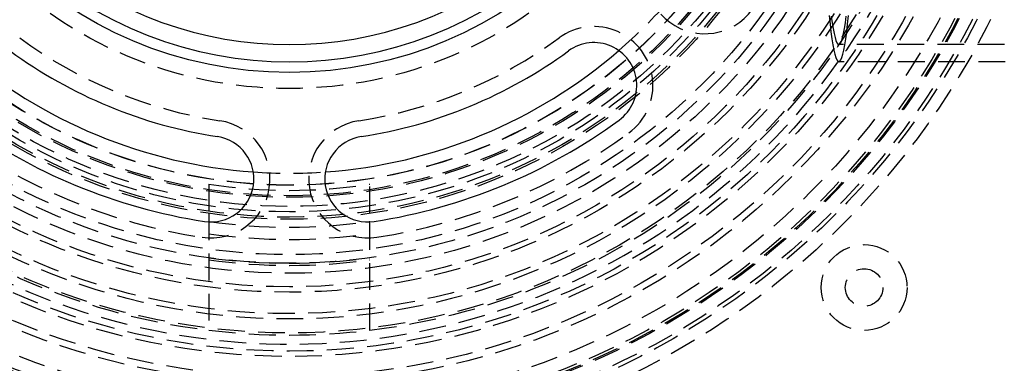
# Model space of a CAD drawing. Extents: x -800 to 252, y -450 to 528.
# Drawn here: x -25 to 67, y -265 to -233 of the extents above; entities that cross this region are included whole.
import ezdxf

# ---------------------------------------------------------------- set-up
doc = ezdxf.new("R2010")
doc.units = 0
doc.header["$LTSCALE"] = 10
doc.linetypes.add('VERDECKT', pattern=[0.375, 0.25, -0.125])
doc.layers.get('0').update_dxf_attribs({"linetype": 'CONTINUOUS'})
doc.layers.add('STEMPEL', color=3, linetype='CONTINUOUS')

# ---------------------------------------------------------------- blocks, each defined once
blk = doc.blocks.new('A$CF137AE01')
at = {"color": 1, "linetype": 'VERDECKT'}
for p, q in [((242.89623, -34.9), (51.20852, -34.9)), ((242.96599, -36.5), (51.20852, -36.5)), ((55.58777, -36.5), (52.57138, -36.5)), ((-7.5, -47.91659), (-7.5, -50.6477)), ((7.5, -50.6477), (7.5, -47.91659)), ((-7.5, -50.6477), (-7.5, -61.5447)), ((7.5, -61.5447), (7.5, -50.6477))]:
    blk.add_line(p, q, dxfattribs=at)
for points in [[(50.308, -32.1901, 0), (50.3918, -32.9956, 0), (50.4775, -33.7216, 0), (50.565, -34.3664, 0), (50.654, -34.9283, 0), (50.7444, -35.4061, 0), (50.8358, -35.7987, 0), (50.9282, -36.1049, 0), (51.0213, -36.3242, 0), (51.1148, -36.456, 0), (51.2085, -36.5, 0), (51.3023, -36.456, 0), (51.3958, -36.3242, 0), (51.4888, -36.1049, 0), (51.5812, -35.7987, 0), (51.6727, -35.4061, 0), (51.763, -34.9283, 0), (51.8521, -34.3664, 0), (51.9395, -33.7216, 0), (52.0253, -32.9956, 0), (52.109, -32.1901, 0)], [(50.5095, -32.2434, 0), (50.5932, -32.8599, 0), (50.6783, -33.3972, 0), (50.7647, -33.8541, 0), (50.8522, -34.2294, 0), (50.9405, -34.5223, 0), (51.0295, -34.7319, 0), (51.1189, -34.858, 0), (51.2085, -34.9, 0), (51.2981, -34.858, 0), (51.3875, -34.7319, 0), (51.4765, -34.5223, 0), (51.5649, -34.2294, 0), (51.6523, -33.8541, 0), (51.7387, -33.3972, 0), (51.8239, -32.8599, 0), (51.9075, -32.2434, 0)]]:
    blk.add_polyline3d(points, dxfattribs=at)
for centre, radius in [((0, 0), 137.5), ((0, 0), 137.21379), ((0, 0), 73), ((0, 0), 71.86598), ((0, 0), 71.5), ((0, 0), 70.36598), ((0, 0), 70.25164), ((0, 0), 70), ((0, 0), 68.75164), ((0, 0), 66.5), ((0, 0), 65.87795), ((0, 0), 64), ((0, 0), 63.50169), ((0, 0), 61.7986), ((0, 0), 60.5), ((0, 0), 60), ((0, 0), 58), ((0, 0), 58), ((0, 0), 57.5), ((0, 0), 56.23205), ((0, 0), 55.30009), ((0, 0), 54.5), ((0, 0), 51.2), ((0, 0), 51), ((0, 0), 50.5), ((0, 0), 50), ((0, 0), 49.14996), ((0, 0), 49), ((0, 0), 48.01544), ((0, 0), 48), ((0, 0), 39), ((53.56334, -57.56334), 4), ((53.56334, -57.56334), 1.75)]:
    blk.add_circle(centre, radius, dxfattribs=at)
at = {"color": 3, "linetype": 'CONTINUOUS'}
blk.add_circle((0, 0), 37.5, dxfattribs=at)
at = {"color": 1, "linetype": 'VERDECKT'}
for centre, radius, start, end in [((0, 0), 62.84471, 28.1513768, 331.8486232), ((0, 0), 62, 186.947957, 263.052043), ((0, 0), 62, 276.947957, 353.052043), ((38.70934, -28.38286), 5.5, 143.75, 323.75), ((0, 0), 46.9, 310.8953521, 319.1046479), ((28.38286, -38.70934), 5.5, 306.25, 126.25), ((0, 0), 42.5, 233.75, 261.25), ((0, 0), 42.5, 278.75, 306.25), ((-7.30192, -47.44135), 5.5, 261.25, 81.25), ((7.30192, -47.44135), 5.5, 98.75, 278.75), ((0, 0), 53.5, 233.75, 261.25), ((0, 0), 53.5, 278.75, 306.25), ((0, 0), 46.9, 265.8953521, 274.1046479), ((0, 0), 48.5, 261.1041298, 278.8958702), ((0, 0), 51.9396, 261.6975506, 278.3024494), ((0, 0), 53.07753, 261.8767628, 278.1232372), ((0, 0), 55.30009, 262.2053161, 277.7946839), ((0, 0), 55.5, 262.2335658, 277.7664342), ((0, 0), 62, 263.052043, 276.947957)]:
    blk.add_arc(centre, radius, start, end, dxfattribs=at)
at = {"color": 3, "linetype": 'CONTINUOUS'}
for centre, radius, start, end in [((0, 0), 36.5, 226.7697792, 313.2302208), ((0, 0), 34.9, 229.641776, 310.358224), ((28.38286, -38.70934), 4, 306.25, 126.25), ((0, 0), 46.9, 229.1046479, 265.8953521), ((0, 0), 44, 233.75, 261.25), ((0, 0), 46.9, 274.1046479, 310.8953521), ((0, 0), 44, 278.75, 306.25), ((0, 0), 52, 233.75, 261.25), ((0, 0), 52, 278.75, 306.25), ((-7.30192, -47.44135), 4, 261.25, 81.25), ((7.30192, -47.44135), 4, 98.75, 278.75)]:
    blk.add_arc(centre, radius, start, end, dxfattribs=at)

msp = doc.modelspace()

# ---------------------------------------------------------------- block references
at = {"layer": 'STEMPEL'}
msp.add_blockref('A$CF137AE01', (0, -200), dxfattribs=at)

doc.saveas('drawing.dxf')
